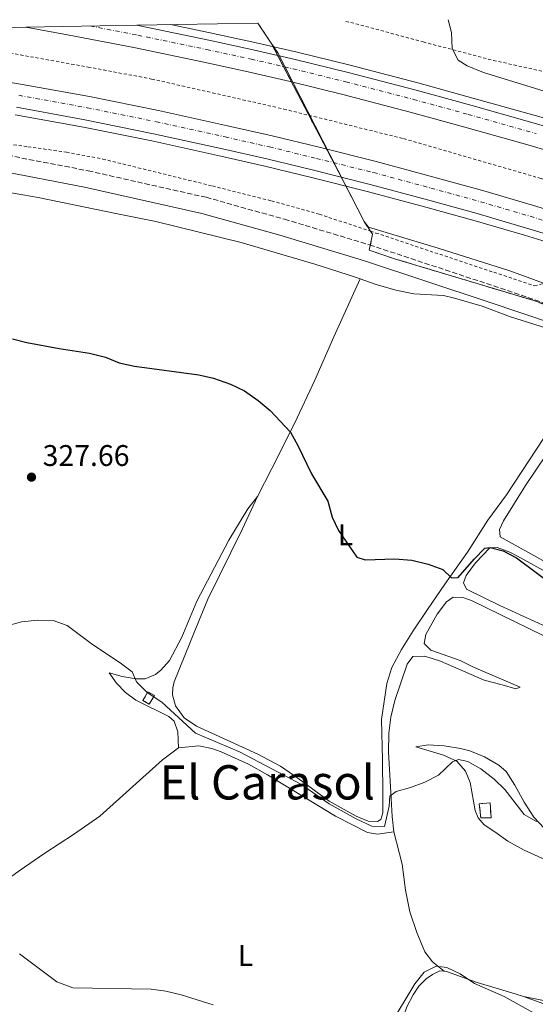
# Model space of a CAD drawing. Units: metres. Extents: x 622621 to 626107, y 4641592 to 4643966.
# Drawn here: x 623534 to 623707, y 4643593 to 4643923 of the extents above; entities that cross this region are included whole.
import ezdxf
from ezdxf.enums import TextEntityAlignment as Align

# ---------------------------------------------------------------- set-up
doc = ezdxf.new("R2010")
doc.units = ezdxf.units.M
doc.header["$MEASUREMENT"] = 0
for name, pattern in [('DGN Style 2', [1.739922, 1.043953, -0.695969]), ('DGN Style 3', [2.435891, 1.739922, -0.695969]), ('DGN Style 4', [2.785615, 1.391938, -0.695969, 0.00174, -0.695969])]:
    doc.linetypes.add(name, pattern=pattern)
for name, color, linetype, lineweight in [('Autopista', 135, 'Continuous', 0), ('autovía', 7, 'DGN Style 4', 0), ('Balsa-alberca', 142, 'Continuous', 0), ('Camino', 7, 'DGN Style 3', 0), ('construcción   en ruinas', 1, 'Continuous', 0), ('contrucción  en ruinas', 1, 'DGN Style 3', 13), ('Cota de punto acotado terreno', 7, 'Continuous', 0), ('Curva de nivel directora', 30, 'Continuous', 30), ('Curva de nivel intermedia', 30, 'Continuous', 0), ('Etiqueta de uso rústico', 92, 'Continuous', 0), ('Límite de municipio', 7, 'Continuous', 0), ('Línea blanca (vial)', 7, 'Continuous', 13), ('Línea de asfalto', 7, 'Continuous', 13), ('Línea de cambio de uso (parcela vista)', 92, 'Continuous', 0), ('Línea de cuneta (fondo)', 4, 'DGN Style 2', 0), ('Margen derecho', 7, 'Continuous', 0), ('Punto acotado terreno (símbolo)', 7, 'Continuous', 0), ('Tela metálica o alambrada', 7, 'DGN Style 2', 0), ('Texto de Área (paraje) menor', 7, 'Continuous', 0), ('Zona delimitada', 6, 'Continuous', 0)]:
    doc.layers.add(name, color=color, linetype=linetype, lineweight=lineweight)
doc.styles.add('Style-Arial', font='arial.ttf')

# ---------------------------------------------------------------- blocks, each defined once
blk = doc.blocks.new('5PATER')
at = {"layer": 'Balsa-alberca', "linetype": 'Continuous', "lineweight": 0}
h = blk.add_hatch(color=51, dxfattribs=at)
edge = h.paths.add_edge_path()
edge.add_ellipse((0, 0), major_axis=(-0.11, -0.111), ratio=0.999422, start_angle=0, end_angle=360)

msp = doc.modelspace()

# ---------------------------------------------------------------- linework, layer by layer
at = {"layer": 'Autopista', "color": 135, "linetype": 'Continuous', "lineweight": 0}
for points in [[(623728.19, 4643873.91, 323.98), (623705.88, 4643880.71, 323.8), (623683.12, 4643887.11, 323.8), (623664.81, 4643892.12, 323.98), (623642.17, 4643898.04, 323.98), (623624.48, 4643902.34, 323.98), (623610.41, 4643905.62, 323.8), (623595.58, 4643908.82, 323.8), (623572.55, 4643913.63, 323.62), (623549.81, 4643918, 323.27), (623535.84, 4643920.64, 323.27), (623573, 4643921.29, 323.61), (623574.05, 4643921.09, 323.62), (623597.16, 4643916.26, 323.8), (623612.08, 4643913.04, 323.8), (623626.24, 4643909.74, 323.98), (623644.03, 4643905.42, 323.98), (623666.77, 4643899.47, 323.98), (623685.16, 4643894.44, 323.8), (623708.02, 4643888.01, 323.8)], [(623510.85, 4643905.42, 323.09), (623534.05, 4643901.54, 323.27), (623557.14, 4643897.32, 323.09), (623580.28, 4643892.66, 323.44), (623603.49, 4643887.55, 323.27), (623618.45, 4643884.16, 323.44), (623634.23, 4643880.33, 323.44), (623653.42, 4643875.53, 323.27), (623672.75, 4643870.33, 323.27), (623689.51, 4643865.72, 323.44), (623706.17, 4643860.83, 323.44), (623723.77, 4643855.47, 323.09)], [(623721.38, 4643847.89, 323.09), (623703.89, 4643853.22, 323.44), (623687.34, 4643858.08, 323.44), (623670.67, 4643862.67, 323.27), (623651.42, 4643867.84, 323.27), (623632.33, 4643872.61, 323.44), (623616.64, 4643876.43, 323.44), (623601.76, 4643879.79, 323.27), (623578.64, 4643884.88, 323.44), (623555.64, 4643889.52, 323.09), (623532.68, 4643893.72, 323.27)]]:
    msp.add_polyline3d(points, dxfattribs=at)
at = {"layer": 'autovía', "color": 7, "linetype": 'DGN Style 4', "lineweight": 0}
for points in [[(623557.35, 4643921.01, 323.37), (623573.41, 4643917.93, 323.62), (623596.49, 4643913.11, 323.8), (623611.37, 4643909.9, 323.8), (623625.5, 4643906.61, 323.98), (623643.24, 4643902.29, 323.98), (623665.94, 4643896.36, 323.98), (623684.3, 4643891.34, 323.8), (623707.11, 4643884.92, 323.8)], [(623533.39, 4643897.77, 323.27), (623556.42, 4643893.57, 323.09), (623579.49, 4643888.91, 323.44), (623602.66, 4643883.81, 323.27), (623617.58, 4643880.43, 323.44), (623633.32, 4643876.61, 323.44), (623652.46, 4643871.83, 323.27), (623671.75, 4643866.64, 323.27), (623688.46, 4643862.03, 323.44), (623705.07, 4643857.17, 323.44), (623722.62, 4643851.81, 323.09)]]:
    msp.add_polyline3d(points, dxfattribs=at)
at = {"layer": 'Camino', "color": 7, "linetype": 'DGN Style 3', "lineweight": 0}
msp.add_polyline3d([(623527.28, 4643878.1, 322.91), (623556.66, 4643872.43, 323.09), (623596.27, 4643863.53, 322.87), (623622.61, 4643856.2, 322.74), (623651.13, 4643847.59, 322.38), (623692.81, 4643833.82, 321.67), (623736.99, 4643818.88, 321.49), (623756.8, 4643812.47, 321.29), (623796.97, 4643798.61, 321.49), (623838.04, 4643785.05, 321.67), (623858.61, 4643777.53, 322.73), (623871.99, 4643771.96, 322.73), (623875.82, 4643769.97, 322.78), (623887.52, 4643763.93, 322.91), (623893.76, 4643760.31, 323.09), (623906.15, 4643752.48, 323.26), (623921.63, 4643743.47, 323.98), (623950.58, 4643726.97, 323.62), (623969.81, 4643715.67, 323.8), (623993.39, 4643701.54, 323.96), (624003.4, 4643695.88, 324)], dxfattribs=at)
at = {"layer": 'construcción   en ruinas', "color": 1, "linetype": 'Continuous', "lineweight": 0, "elevation": 331.63, "flags": 128}
msp.add_lwpolyline([(623578.94, 4643696.42), (623577.23, 4643693.47), (623575.08, 4643694.72), (623576.78, 4643697.67), (623578.94, 4643696.42)], close=True, dxfattribs=at)
at = {"layer": 'construcción   en ruinas', "color": 1, "linetype": 'Continuous', "lineweight": 0}
msp.add_polyline3d([(623691.94, 4643655.36, 332.51), (623688.55, 4643655.34, 332.69), (623687.97, 4643660.11, 332.51), (623691.65, 4643660.38, 332.51)], close=True, dxfattribs=at)
at = {"layer": 'contrucción  en ruinas', "color": 1, "linetype": 'DGN Style 3', "lineweight": 13, "elevation": 331.63, "flags": 128}
msp.add_lwpolyline([(623577.23, 4643693.47), (623575.08, 4643694.72), (623576.78, 4643697.67), (623578.94, 4643696.42), (623577.23, 4643693.47)], dxfattribs=at)
at = {"layer": 'contrucción  en ruinas', "color": 1, "linetype": 'DGN Style 3', "lineweight": 13}
msp.add_polyline3d([(623688.55, 4643655.34, 332.69), (623687.97, 4643660.11, 332.51), (623691.65, 4643660.38, 332.51), (623691.94, 4643655.36, 332.51), (623688.55, 4643655.34, 332.69)], dxfattribs=at)
at = {"layer": 'Curva de nivel directora', "color": 30, "linetype": 'Continuous', "lineweight": 30, "elevation": 325, "flags": 128}
msp.add_lwpolyline([(623531.26, 4643816.09), (623536.09, 4643814.82), (623546.92, 4643812.8), (623557.13, 4643811.27), (623562.54, 4643809.95), (623567.16, 4643808.06), (623572.26, 4643806.88), (623593.85, 4643803.97), (623598.73, 4643802.89), (623604.48, 4643800.88), (623609.14, 4643798.66), (623613.77, 4643795.4), (623617.77, 4643792.06), (623624.61, 4643784.74), (623627.09, 4643780.31), (623631.64, 4643770.77), (623637.15, 4643761.63), (623638.62, 4643756.27), (623640.75, 4643751.75), (623646.87, 4643742.86), (623649.7, 4643741.97), (623659.69, 4643742.25), (623665.39, 4643741.77), (623670.8, 4643740.45), (623675.79, 4643738.65), (623678.67, 4643735.83), (623680.91, 4643735.99), (623686.25, 4643742.12), (623689.88, 4643745.78), (623691.6, 4643746.05), (623696.03, 4643744.91), (623700.45, 4643742.56), (623713.21, 4643733.09)], dxfattribs=at)
at = {"layer": 'Curva de nivel intermedia', "color": 30, "linetype": 'Continuous', "lineweight": 0, "flags": 128}
for points, elevation in [([(623677.61, 4643923.12), (623678.64, 4643918.77), (623678.92, 4643913.41), (623680.91, 4643909.54), (623683.94, 4643907.69), (623689.39, 4643905.4), (623721.05, 4643895.69)], 320), ([(623529.48, 4643719.81), (623534.35, 4643721.13), (623539.82, 4643721.68), (623544.93, 4643721.62), (623549.64, 4643719.92), (623558.12, 4643713.54), (623567.45, 4643707.41), (623571.44, 4643704.39), (623572.98, 4643700.95), (623576.55, 4643697.44), (623581.39, 4643694.16), (623592.69, 4643683.76), (623607.55, 4643677.46), (623622.61, 4643669.59), (623628.06, 4643666.63), (623637.62, 4643660.04), (623646.68, 4643655.09), (623651.96, 4643652.57), (623656.17, 4643652.43), (623657.7, 4643659.33), (623657.99, 4643662.69), (623660.07, 4643664.22), (623664.89, 4643665.56), (623669.73, 4643667.39), (623674.27, 4643669.7), (623679.03, 4643674.13), (623681.04, 4643674.92), (623684.17, 4643674.3), (623688.49, 4643671.78), (623692.95, 4643668.3), (623696.63, 4643664.92), (623703.09, 4643656.53), (623707.23, 4643654.09)], 330), ([(623533.71, 4643609.71), (623546.23, 4643600.41), (623551.6, 4643598.31), (623577.82, 4643597.93), (623582.77, 4643597.2), (623587.98, 4643595.96), (623598.71, 4643592.64)], 335), ([(623658.1, 4643585.95), (623666.36, 4643599.69), (623669.55, 4643603.57), (623673.49, 4643605.6), (623677.07, 4643605.17), (623681.58, 4643603.02)], 335), ([(623681.58, 4643603.02), (623686.44, 4643599.84), (623696.37, 4643595.48), (623719.54, 4643582.55)], 335)]:
    msp.add_lwpolyline(points, dxfattribs=dict(at, elevation=elevation))
at = {"layer": 'Límite de municipio', "color": 7, "linetype": 'Continuous', "lineweight": 0}
msp.add_polyline3d([(624000.32, 4643703.8, 322.77), (623970.69, 4643720.34, 322.85), (623932.87, 4643742.51, 323.01), (623909.36, 4643756.52, 322.5), (623881.26, 4643771.7, 322.39), (623849.37, 4643784.87, 321.69), (623814.31, 4643797.72, 321.02), (623774.53, 4643812.22, 320.67), (623743.81, 4643822.26, 320.65), (623698.29, 4643838.91, 322.26), (623674.2, 4643846.44, 322.53), (623650.76, 4643853.47, 322.67), (623649.34, 4643855.47, 322.76), (623643.01, 4643867.81, 323.34), (623620.35, 4643912, 323.9), (623618.18, 4643915.25, 323.63), (623613.68, 4643922, 322.28)], dxfattribs=at)
at = {"layer": 'Línea blanca (vial)', "color": 7, "linetype": 'Continuous', "lineweight": 13}
for points in [[(623535.84, 4643920.64, 323.27), (623549.81, 4643918, 323.27), (623572.55, 4643913.63, 323.62), (623595.58, 4643908.82, 323.8), (623610.41, 4643905.62, 323.8), (623624.48, 4643902.34, 323.98), (623642.17, 4643898.04, 323.98), (623664.81, 4643892.12, 323.98), (623683.12, 4643887.11, 323.8), (623705.88, 4643880.71, 323.8), (623728.19, 4643873.91, 323.98)], [(623573, 4643921.29, 323.61), (623574.05, 4643921.09, 323.62), (623597.16, 4643916.26, 323.8), (623612.08, 4643913.04, 323.8), (623626.24, 4643909.74, 323.98), (623644.03, 4643905.42, 323.98), (623666.77, 4643899.47, 323.98), (623685.16, 4643894.44, 323.8), (623708.02, 4643888.01, 323.8), (623730.47, 4643881.17, 323.98), (623733.5, 4643880.19, 323.93)], [(623510.85, 4643905.42, 323.09), (623534.05, 4643901.54, 323.27), (623557.14, 4643897.32, 323.09), (623580.28, 4643892.66, 323.44), (623603.49, 4643887.55, 323.27), (623618.45, 4643884.16, 323.44), (623634.23, 4643880.33, 323.44), (623653.42, 4643875.53, 323.27), (623672.75, 4643870.33, 323.27), (623689.51, 4643865.72, 323.44), (623706.17, 4643860.83, 323.44), (623723.77, 4643855.47, 323.09)], [(623532.68, 4643893.72, 323.27), (623555.64, 4643889.52, 323.09), (623578.64, 4643884.88, 323.44), (623601.76, 4643879.79, 323.27), (623616.64, 4643876.43, 323.44), (623632.33, 4643872.61, 323.44), (623651.42, 4643867.84, 323.27), (623670.67, 4643862.67, 323.27), (623687.34, 4643858.08, 323.44), (623703.89, 4643853.22, 323.44), (623721.38, 4643847.89, 323.09)]]:
    msp.add_polyline3d(points, dxfattribs=at)
at = {"layer": 'Línea de asfalto', "color": 7, "linetype": 'Continuous', "lineweight": 13}
for points in [[(623584.37, 4643921.49, 323.7), (623597.68, 4643918.71, 323.8), (623612.62, 4643915.48, 323.8), (623626.82, 4643912.18, 323.98), (623644.64, 4643907.84, 323.98), (623667.42, 4643901.89, 323.98), (623685.83, 4643896.85, 323.8), (623708.72, 4643890.41, 323.8), (623731.22, 4643883.55, 323.98), (623733.85, 4643882.71, 323.94)], [(623532.25, 4643891.25, 323.27), (623555.17, 4643887.07, 323.09), (623578.13, 4643882.43, 323.44), (623601.21, 4643877.35, 323.27), (623616.06, 4643873.99, 323.44), (623631.73, 4643870.18, 323.44), (623650.8, 4643865.42, 323.27), (623670.01, 4643860.25, 323.27), (623686.65, 4643855.67, 323.44), (623703.18, 4643850.83, 323.44), (623720.63, 4643845.5, 323.09)]]:
    msp.add_polyline3d(points, dxfattribs=at)
at = {"layer": 'Línea de cambio de uso (parcela vista)', "color": 7, "linetype": 'DGN Style 3', "lineweight": 0}
for points in [[(623613.68, 4643922, 322.28), (623618.18, 4643915.25, 323.63), (623644.55, 4643864.81, 323.22), (623649.34, 4643855.47, 322.76), (623651.52, 4643852.15, 322.6)], [(623651.52, 4643852.15, 322.6), (623652.19, 4643851.14, 322.55), (623651.05, 4643845.8, 322.37), (623659.58, 4643842.93, 322.22), (623705.92, 4643828.99, 321.61), (623737.06, 4643818.16, 321.49), (623759.06, 4643810.51, 321.3), (623816.74, 4643791.38, 321.58), (623858.73, 4643776.47, 322.73), (623861.94, 4643775.09, 322.73), (623879.99, 4643767.32, 322.83), (623895.38, 4643759.7, 323.05), (623913.65, 4643748.7, 323.51), (623930.18, 4643739.62, 323.72), (623937.89, 4643735.65, 323.56), (623947.52, 4643729.08, 323.6), (623956.69, 4643723.29, 323.68), (623964.32, 4643718.86, 323.75), (623976.75, 4643711.22, 323.85), (623992.76, 4643701.81, 323.96), (624017.4, 4643688.37, 323.76)]]:
    msp.add_polyline3d(points, dxfattribs=at)
at = {"layer": 'Línea de cambio de uso (parcela vista)', "color": 92, "linetype": 'Continuous', "lineweight": 0}
for points in [[(623519.2, 4643867.09, 323.46), (623539.93, 4643863.52, 323.28), (623566.51, 4643858, 322.92), (623579.37, 4643855.47, 323.1), (623608.12, 4643848.36, 323.28), (623632.81, 4643841.08, 323.1), (623646.46, 4643836.74, 322.92), (623648.05, 4643836.18, 322.84)], [(623613.55, 4643763.19, 325.59), (623618.4, 4643772.56, 325.59), (623625.97, 4643787.71, 324.88), (623632.77, 4643802.19, 324.52), (623639.16, 4643816.78, 323.46), (623648.05, 4643836.18, 322.84)], [(623648.05, 4643836.18, 322.84), (623653.4, 4643834.31, 322.57), (623660.03, 4643832.43, 322.39), (623666.07, 4643831.12, 322.21), (623676.02, 4643830.6, 322.21), (623679.68, 4643829.68, 322.21), (623688.92, 4643827.03, 322.04), (623698.44, 4643823.42, 321.68), (623712.31, 4643819.04, 321.68)], [(623711.31, 4643740.59, 323.46), (623695.04, 4643749.65, 323.81), (623694.76, 4643752.14, 323.81), (623696.13, 4643755.02, 323.81), (623703.5, 4643766.82, 323.46), (623724.5, 4643798.08, 321.5)], [(623712.36, 4643786.86, 322.21), (623697.1, 4643763.74, 323.1), (623690.88, 4643755.18, 323.46), (623684.07, 4643744.47, 324.17), (623676.43, 4643733.71, 325.05), (623670.62, 4643725.23, 325.41), (623665.84, 4643718.13, 326.3), (623661.88, 4643711.82, 326.65), (623658.7, 4643705.85, 327.01), (623656.97, 4643700.44, 327.36), (623655.15, 4643688.33, 328.25), (623655.54, 4643674.7, 328.61), (623655.66, 4643663.41, 329.5), (623655.61, 4643657.04, 329.5), (623654.95, 4643654.8, 329.5), (623653.83, 4643654.09, 329.5), (623650.7, 4643654.26, 329.5), (623646.67, 4643655.96, 329.5), (623637.6, 4643660.99, 329.5), (623627.11, 4643668.7, 329.5), (623621.28, 4643672.66, 329.32), (623613.66, 4643676.77, 329.14), (623593.1, 4643686.11, 328.96), (623588.96, 4643688.96, 329.14), (623586.07, 4643692.94, 329.14), (623584.98, 4643696.59, 328.96), (623585.08, 4643698.93, 328.96), (623585.63, 4643701.02, 328.78), (623592.79, 4643718.67, 327.72), (623596.92, 4643728.74, 327.54), (623608.57, 4643752.37, 326.3), (623613.55, 4643763.19, 325.59)], [(623613.55, 4643763.19, 325.59), (623610.36, 4643759.04, 325.77), (623603.89, 4643748.47, 326.65), (623593.24, 4643728.06, 327.9), (623588.11, 4643716, 328.43), (623583.96, 4643708.17, 328.96), (623581.15, 4643704.91, 328.96), (623579.29, 4643703.42, 329.14), (623575.83, 4643701.99, 329.32), (623572.85, 4643701.98, 329.5), (623568.12, 4643702.81, 329.67), (623563.79, 4643704.03, 330.56), (623566.19, 4643700.57, 330.56), (623569.29, 4643697.38, 330.56), (623572.73, 4643694.82, 330.56), (623583.74, 4643689.35, 330.56), (623585.53, 4643687.76, 330.56), (623586.85, 4643684.19, 330.74), (623587.02, 4643678.86, 331.27)], [(623710.54, 4643719.42, 325.05), (623694.94, 4643726.55, 325.05), (623683.7, 4643732.13, 325.05), (623682.65, 4643734.25, 325.05), (623683.65, 4643736.68, 325.05), (623686.69, 4643740.86, 325.05), (623691.59, 4643745.95, 325.05), (623694.01, 4643746.11, 325.05), (623698.26, 4643744.52, 324.88), (623700.87, 4643743.19, 324.88), (623732.23, 4643725.8, 324.7)], [(623659.32, 4643650.68, 331.27), (623658.74, 4643655.79, 330.92), (623658.27, 4643663.9, 330.03), (623657.58, 4643677.42, 329.14), (623657.59, 4643683.76, 328.78), (623658.28, 4643689.16, 328.43), (623659.6, 4643694.75, 328.07), (623663.76, 4643706.95, 327.36), (623665.65, 4643709.53, 327.19), (623669.71, 4643709.62, 327.19), (623674.97, 4643707.92, 327.19), (623689.67, 4643701.57, 327.19), (623695.71, 4643699.96, 327.19), (623700.3, 4643698.64, 326.83), (623701.68, 4643699.16, 326.65), (623686.04, 4643705.88, 326.3), (623681.53, 4643708.1, 326.3), (623671.75, 4643711.64, 326.3), (623669.47, 4643713.86, 326.3), (623670.02, 4643716.88, 326.3), (623673.9, 4643723.64, 326.48), (623677.02, 4643727.82, 326.3), (623679.21, 4643729.36, 326.3), (623682.49, 4643729.26, 326.3), (623685.36, 4643728.23, 326.3), (623714.25, 4643714.15, 326.12)], [(623526.37, 4643631.07, 333.8), (623529.44, 4643634.54, 333.62), (623533.6, 4643637.57, 333.26), (623542.19, 4643643.53, 333.26), (623551.77, 4643649.75, 332.73), (623560.58, 4643655.93, 332.55), (623581.63, 4643674.86, 331.49), (623587.02, 4643678.86, 331.27)], [(623587.02, 4643678.86, 331.27), (623593.91, 4643679.52, 331.27), (623598.23, 4643678.68, 331.45), (623601.37, 4643677.5, 331.45), (623610.51, 4643673.37, 331.45), (623616.89, 4643669.85, 331.45), (623639.78, 4643655.93, 331.27), (623650.46, 4643650.46, 331.27), (623653.78, 4643649.84, 331.27), (623659.32, 4643650.68, 331.27)], [(623711.51, 4643650.14, 330.21), (623706.32, 4643655.56, 329.85), (623703.05, 4643660.61, 329.67), (623699.98, 4643666.34, 329.14), (623697.02, 4643670.87, 328.96), (623694.59, 4643673.02, 328.96), (623689.77, 4643675.87, 328.96), (623684.81, 4643677.83, 328.78), (623681.64, 4643678.6, 328.61), (623676.2, 4643679.51, 328.43), (623670.83, 4643679.86, 328.43), (623666.74, 4643679.17, 328.96), (623675.95, 4643676.41, 329.5), (623680.43, 4643674.38, 329.67), (623683.38, 4643671.04, 330.74), (623684.92, 4643667.17, 331.09), (623686.64, 4643657.83, 332.51), (623687.58, 4643655.38, 332.51), (623689.64, 4643653.04, 332.51), (623693.26, 4643650.67, 332.51), (623697.63, 4643647.59, 331.63), (623703.12, 4643644.56, 331.27), (623711.21, 4643640.79, 331.27)], [(623676.2, 4643603.93, 335.04), (623672.28, 4643607.08, 335.04), (623669.73, 4643610.42, 335.04), (623667.06, 4643616.85, 335.04), (623664.65, 4643623.81, 334.51), (623663.25, 4643631.14, 333.44), (623662.06, 4643639.86, 332.73), (623659.32, 4643650.68, 331.27)], [(623638.14, 4643546.24, 337.7), (623639.97, 4643547.51, 337.7), (623643.94, 4643551.77, 337.53), (623648.61, 4643557.75, 336.82), (623652.65, 4643563.61, 336.64), (623658.78, 4643577.75, 336.11), (623663.68, 4643591.93, 335.4), (623665.86, 4643596, 335.22), (623667.75, 4643598.95, 335.22), (623670.16, 4643601.34, 335.22), (623672.35, 4643602.84, 335.04), (623674.8, 4643604.04, 335.04), (623676.2, 4643603.93, 335.04)], [(623676.2, 4643603.93, 335.04), (623677, 4643603.86, 335.04), (623687.34, 4643600.1, 335.04), (623700.05, 4643596.35, 335.04), (623702.81, 4643595.38, 334.84)], [(623702.81, 4643595.38, 334.84), (623712.44, 4643591.97, 334.15), (623730.16, 4643585.93, 334.51), (623736.57, 4643583.27, 334.51), (623751.34, 4643578.23, 334.33), (623766.27, 4643572.44, 334.33), (623770.86, 4643570.07, 334.33), (623777.92, 4643564.58, 334.33), (623783.03, 4643562.89, 334.51), (623789.22, 4643561.65, 335.04), (623791.34, 4643561.69, 334.86), (623790.85, 4643562.74, 334.69), (623787.57, 4643563.95, 334.33), (623781.67, 4643566.8, 333.97), (623777.19, 4643570.39, 333.62), (623771.33, 4643573.61, 333.26), (623765.47, 4643576.53, 333.26), (623759.65, 4643578.93, 333.26), (623748.23, 4643582.68, 333.26), (623724.7, 4643590.01, 333.97), (623710.68, 4643593.83, 334.15), (623702.81, 4643595.38, 334.84)]]:
    msp.add_polyline3d(points, dxfattribs=at)
at = {"layer": 'Línea de cuneta (fondo)', "color": 4, "linetype": 'DGN Style 2', "lineweight": 0}
msp.add_polyline3d([(623484.01, 4643919.73, 321.82), (623484.98, 4643919.59, 321.81), (623511.66, 4643915.3, 321.99), (623556.66, 4643907.24, 322.17), (623578.02, 4643903.22, 321.99), (623622.38, 4643893.15, 322.17), (623662.58, 4643883.21, 321.99), (623708.75, 4643869.84, 321.99), (623725.9, 4643864.54, 321.99), (623765.81, 4643851.47, 321.81), (623804.38, 4643837.32, 321.81), (623840.8, 4643823, 321.63), (623880.65, 4643806.02, 321.46), (623891.91, 4643800.84, 321.46), (623916.25, 4643789.58, 321.28)], dxfattribs=at)
at = {"layer": 'Margen derecho', "color": 7, "linetype": 'Continuous', "lineweight": 0}
msp.add_polyline3d([(623526.44, 4643872.56, 322.91), (623555.51, 4643866.94, 323.09), (623594.9, 4643858.09, 322.87), (623621.05, 4643850.82, 322.74), (623649.45, 4643842.24, 322.38), (623691.03, 4643828.51, 321.67), (623735.23, 4643813.56, 321.49), (623755.02, 4643807.15, 321.29), (623795.17, 4643793.3, 321.49), (623836.2, 4643779.75, 321.67), (623856.57, 4643772.31, 322.73), (623869.62, 4643766.87, 322.73), (623884.82, 4643759.01, 322.91), (623890.94, 4643755.46, 323.09), (623903.33, 4643748.19, 323.26), (623918.78, 4643739.59, 323.98), (623948.03, 4643723.02, 323.62), (623967.67, 4643711.99, 323.8), (623991.25, 4643697.87, 323.96), (624001.33, 4643692.17, 324)], dxfattribs=at)
at = {"layer": 'Tela metálica o alambrada', "color": 7, "linetype": 'DGN Style 2', "lineweight": 0}
for points in [[(623643.15, 4643922.52, 321.91), (623646.51, 4643921.76, 321.99), (623669.14, 4643915.66, 320.57), (623692.74, 4643909.46, 319.5), (623710.23, 4643905.58, 318.61), (623724.18, 4643902.29, 317.64)], [(623266.61, 4643915.93, 322.84), (623276.83, 4643913.94, 322.38), (623293.09, 4643911.14, 320.6), (623318.7, 4643906.65, 319.18), (623334.9, 4643916.29, 320.78), (623336.61, 4643916.22, 320.78), (623347.12, 4643906.32, 319.36), (623365.3, 4643904.6, 319.71), (623381.29, 4643902.54, 321.13), (623398.14, 4643899.81, 321.31), (623413.61, 4643897.41, 322.2), (623424.31, 4643895.52, 323.98), (623435.9, 4643893.85, 324.15), (623473.02, 4643888.82, 323.98), (623536.49, 4643880.5, 322.91), (623549.42, 4643878.68, 322.73), (623561.61, 4643876.38, 322.55), (623598.42, 4643867.33, 322.38), (623618.21, 4643862.34, 322.91), (623634.25, 4643857.89, 323.27), (623651.52, 4643852.15, 323.27)], [(623651.52, 4643852.15, 323.27), (623653.31, 4643851.56, 323.27), (623706.5, 4643833.85, 321.13), (623726.41, 4643838.88, 321.31), (623727.7, 4643838.43, 321.31), (623771.47, 4643823.19, 321.13), (623770.38, 4643820.05, 321.13), (623767.93, 4643813, 321.13), (623788.74, 4643805.97, 321.13), (623835.37, 4643790.21, 321.85), (623863.09, 4643779.78, 322.55), (623873.94, 4643775.39, 322.55), (623889.02, 4643767.92, 322.55), (623908.5, 4643756.43, 323.8), (623928.76, 4643744.86, 324.69), (623953.98, 4643730.11, 324.69), (623978.72, 4643716.02, 324.69), (623999.2, 4643704.01, 324.69)]]:
    msp.add_polyline3d(points, dxfattribs=at)
at = {"layer": 'Zona delimitada', "color": 6, "linetype": 'Continuous', "lineweight": 0}
msp.add_polyline3d([(623424.41, 4643918.69, 323.14), (623535.84, 4643920.64, 323.27), (623573, 4643921.29, 323.61), (623613.68, 4643922, 322.28), (623618.18, 4643915.25, 323.63), (623644.55, 4643864.81, 323.22), (623649.34, 4643855.47, 322.76), (623652.19, 4643851.14, 322.55), (623651.05, 4643845.8, 322.37), (623659.58, 4643842.93, 322.22), (623705.92, 4643828.99, 321.61), (623737.06, 4643818.16, 321.49)], dxfattribs=at)

# ---------------------------------------------------------------- block references
at = {"layer": 'Punto acotado terreno (símbolo)', "color": 7, "linetype": 'Continuous', "lineweight": 0, "xscale": 10, "yscale": 10, "zscale": 10}
msp.add_blockref('5PATER', (623537.68, 4643769.66, 327.66), dxfattribs=at)

# ---------------------------------------------------------------- texts
at = {"layer": 'Cota de punto acotado terreno', "color": 7, "linetype": 'Continuous', "lineweight": 0, "style": 'Style-Arial'}
msp.add_text('327.66', height=7, dxfattribs=at).set_placement((623541.43, 4643773.41, 327.66))
at = {"layer": 'Etiqueta de uso rústico', "color": 92, "linetype": 'Continuous', "lineweight": 0, "style": 'Style-Arial'}
for p in [(623643.12, 4643750.34, 324.99), (623609.54, 4643609.22, 334.05)]:
    msp.add_text('L', height=7, dxfattribs=at).set_placement(p, align=Align.MIDDLE_CENTER)
at = {"layer": 'Texto de Área (paraje) menor', "color": 7, "linetype": 'Continuous', "lineweight": 0, "style": 'Style-Arial'}
msp.add_text('El Carasol', height=11.5, dxfattribs=at).set_placement((623616.85, 4643667.28, 331.58), align=Align.MIDDLE_CENTER)

doc.saveas('drawing.dxf')
